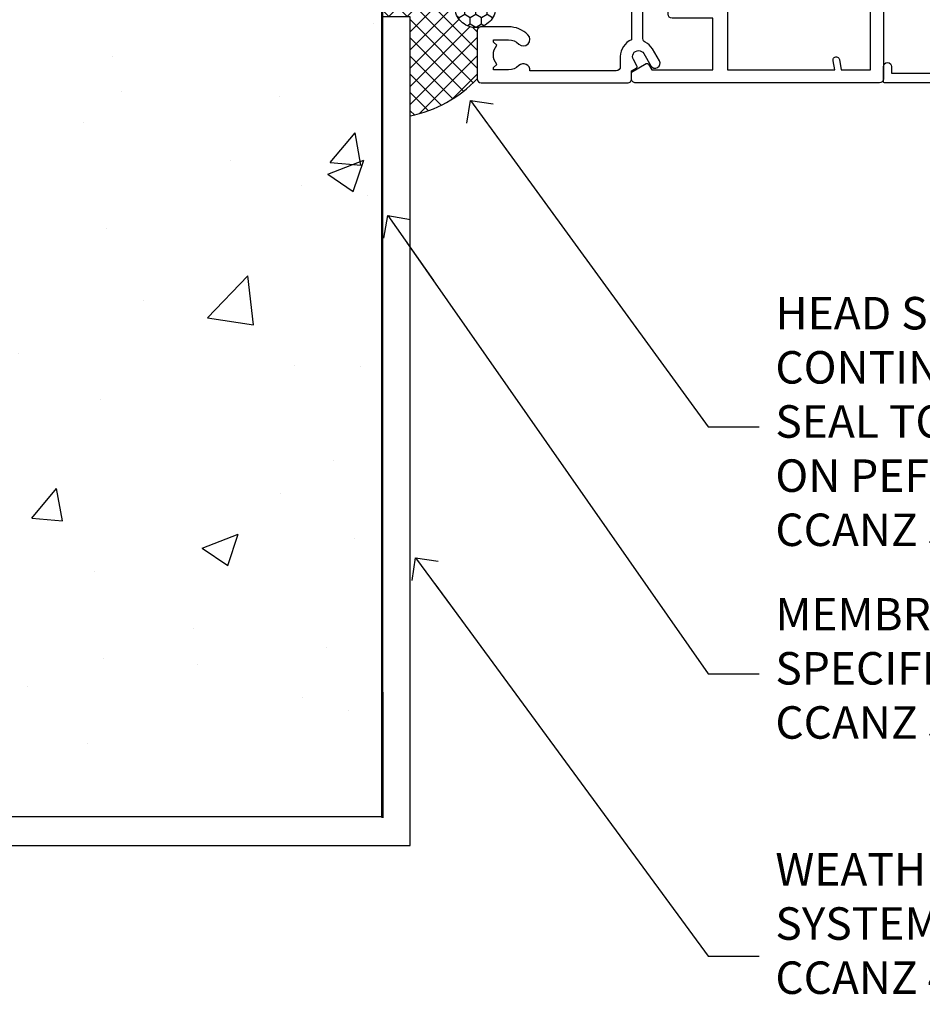
# Model space of a CAD drawing. Units: millimetres. Extents: x 0 to 15530, y -237 to 730.
# Drawn here: x 3211 to 3322, y 217 to 339 of the extents above; entities that cross this region are included whole.
import ezdxf
from ezdxf import colors
from ezdxf.entities.mleader import LeaderData, LeaderLine
from ezdxf.math import Vec2, Vec3

# ---------------------------------------------------------------- set-up
doc = ezdxf.new("R2010")
doc.units = ezdxf.units.MM
doc.linetypes.add('Dashed', pattern=[564.4444465637206, 282.2222232818604, -282.2222232818602])
doc.layers.add('Aluminium Systems Ltd Joinery Detail', color=7, linetype='Continuous')
doc.layers.add('Aluminium Systems Ltd Notes', color=7, linetype='Continuous')
doc.styles.get("Standard").update_dxf_attribs({"font": 'arial.ttf'})

# ---------------------------------------------------------------- blocks, each defined once
blk = doc.blocks.new('Precast Wall Jamb AC40 Masonry')
h = blk.add_hatch()
h.set_pattern_fill('AR-CONC', color=256, scale=0.25)
h.set_pattern_definition([(49.99999999999999, (-884.2840573814556, -351.2953172772559), (45.546167249001, -3.984771384725772), [4.7625, -52.3875]), (355, (-884.2840573814556, -351.2953172772559), (-8.810855356242335, 47.76421130975879), [3.81, -41.9101460425]), (100.4514447, (-880.4885556314556, -351.6273806522559), (36.73531177258832, 43.77943797804878), [4.047502199999999, -44.52256114999999]), (46.18420000000002, (-884.2840573814556, -338.5953172772559), (67.76976022303248, -10.51058198318179), [7.143749999999998, -78.58124999999997]), (96.63555760999996, (-878.6365823814556, -339.4711922772559), (59.35103351287575, 61.85653114943038), [6.071255785, -66.78390204]), (351.1841511700001, (-884.2840573814556, -338.5953172772559), (59.35103351624426, 61.85653114638316), [5.7149917675, -62.86493298]), (21, (-877.9340573814555, -341.7703172772559), (37.90359781728312, -25.5662995467719), [4.7625, -52.3875]), (326.0000000000001, (-877.9340573814555, -341.7703172772559), (15.45050708691177, 46.04699153057982), [3.81, -41.91]), (71.45144499999999, (-874.7754242314555, -343.9008422522559), (53.35410481967904, 20.48069222147631), [4.0475022, -44.5224844]), (37.50000000000001, (-884.2840573814556, -351.2953172772559), (0.7721508126479542, 21.13875971828828), [0, -41.402, 0, -42.545, 0, -42.06875]), (7.499999999999999, (-884.2840573814556, -351.2953172772559), (16.70491562757644, 25.04514370452988), [0, -24.257, 0, -40.4495, 0, -16.03375]), (327.5, (-898.4445573814555, -351.2953172772559), (33.89764879171785, -1.432185998168361), [0, -15.875, 0, -49.53, 0, -65.7225]), (317.5, (-904.7945573814555, -351.2953172772559), (37.03229534650451, 6.356622758333257), [0, -20.6375, 0, -32.893, 0, -46.6725])])
h.paths.add_polyline_path([(-4.514098547792855, 43.15517809791044), (-9.877034084980892, 43.15517809791044), (-10.29101859721845, 42.59996980791038), (-10.7050031094559, 43.15517809791044), (-11.37637909510158, 43.15517809791038), (-11.37637909510158, 41.07871076119613), (-50.3164269903989, 41.07871076119591), (-52.24517467603732, 44.64996964790976), (-50.3164269903989, 48.22122853462361), (-11.37637909510158, 48.22122853462338), (-11.37637909510158, 46.55181084808385), (-11.07286732498108, 46.14476119791038), (-9.509169869455832, 46.14476119791016), (-9.095185357218497, 46.69996948791021), (-8.68120084498105, 46.14476119791038), (-4.514098547792855, 46.14476119791038), (-4.514098547792855, 78.79876235132588), (-127.3052982668182, 78.79876235132588), (-127.3052982668182, -3.089702338788356), (-130.7392019858548, -3.993412747273851), (-123.3211770780931, -5.260006010641973), (-127.3052982668182, -6.297369205153245), (-127.3052982668182, -111.2012376486741), (-29.51409854779286, -111.2012376486741), (-29.51409854779286, -8.201237648674123), (-4.514098547792855, -8.201237648674123)])
at = {"layer": 'Aluminium Systems Ltd Joinery Detail', "linetype": 'Dashed'}
h = blk.add_hatch(dxfattribs=at)
h.set_pattern_fill('ANSI37', color=256, scale=0.5, angle=90)
h.set_pattern_definition([(135, (581.0199009611001, -135.8650086745083), (-1.122532015133644, -1.122532015133644), []), (225, (581.0199009611001, -135.8650086745083), (1.122532015133644, -1.122532015133644), [])])
edge = h.paths.add_edge_path()
edge.add_line((-29.38738160007392, -8.330184706384443), (-29.38690729381835, -12.70526662553266))
edge.add_line((-29.38690729381835, -12.70526662553266), (-25.97037266218331, -12.70526662553266))
edge.add_line((-25.97037266218331, -12.70526662553266), (-25.97037266218331, -24.90695100931225))
edge.add_arc((-29.17190801195568, -9.382397508463782), 15.85123307495501, 281.652411065811, 316.2313135272519)
edge.add_line((-17.72512402818938, -20.34746597270669), (-17.7251240281912, -14.44746597270802))
edge.add_arc((-17.22520448844398, -14.43849636971163), 0.4999999999989867, 104.09083461115819, 181.0278959282844, ccw=False)
edge.add_arc((-17.94554226895946, -11.5262649115607), 2.499999999999966, 270.0000000000026, 283.85367636525655, ccw=False)
edge.add_arc((-17.94554226895923, -11.5262649115607), 2.5, 92.17797556809148, 269.9999999999974, ccw=False)
edge.add_line((-18.04055149581484, -9.028070914527234), (-18.14654396772164, -8.330184706384102))
edge.add_line((-18.14654396772164, -8.330184706384443), (-29.38738160007392, -8.330184706384443))
h = blk.add_hatch(dxfattribs=at)
h.set_pattern_fill('HONEY', color=256, scale=0.25, angle=90)
h.set_pattern_definition([(90, (581.0199009611001, -135.8650086745083), (-0.6874076612499999, 1.190625), [0.79375, -1.5875]), (210, (581.0199009611001, -135.8650086745083), (-0.6874076657558478, -1.190624997398548), [0.793749999999999, -1.587499999999998]), (150, (581.0199009611001, -135.8650086745083), (-1.374815327005847, 2.601452360002031e-09), [-1.5875, 0.79375])])
h.paths.add_polyline_path([(-17.94554226895934, -14.0262649115607, 1), (-17.94554226895934, -9.026264911560702, 1)])
for points in [[(-4.514098547792855, 78.79876235132588), (-4.514098547792855, -8.201237648674123), (-29.51409854779286, -8.201237648674123), (-29.51409854779286, -111.2012376486741), (-127.3052982668182, -111.2012376486741)], [(-25.97037266218331, -114.7151116909731), (-25.97037266218331, -12.70526662553266), (-29.51409854779286, -12.70526662553266)], [(-127.3052982668182, -114.7151116909731), (-27.08796786371306, -114.7151116909731), (-25.97037266218331, -114.7151116909731)]]:
    blk.add_lwpolyline(points, dxfattribs=at)
at = {"layer": 'Aluminium Systems Ltd Joinery Detail', "linetype": 'Dashed', "lineweight": 5, "ltscale": 0.01, "const_width": 0.25, "elevation": 0.2500000000000067}
blk.add_lwpolyline([(-4.381042830321007, 78.79876235132588), (-4.381042830321007, -8.330184706384443), (-29.38738160007392, -8.330184706384443), (-29.37621471502757, -111.3354398280544), (-29.37621471502757, -111.3354398280544)], dxfattribs=at)
at = {"layer": 'Aluminium Systems Ltd Joinery Detail', "linetype": 'Dashed'}
blk.add_circle((-17.94554226895934, -11.5262649115607), 2.5, dxfattribs=at)
blk.add_arc((-29.17190801195557, -9.382397508463782, -1.000000000000024), 15.85123307495465, 281.6524110658074, 316.2313135272544, dxfattribs=at)
blk = doc.blocks.new('_Open90')
at = {"color": 0, "linetype": 'ByBlock', "lineweight": -2}
for p, q in [((-0.5, 0.5), (0, 0)), ((0, 0), (-2.439666651745029, 0)), ((0, 0), (-0.5, -0.5))]:
    blk.add_line(p, q, dxfattribs=at)
blk = doc.blocks.new('C439-21377')
at = {"flags": 128}
blk.add_lwpolyline([(35.06491929193035, 18.14357787137283, 0.9999999999962622), (36.06111399002381, 18.05642212862585), (36.29885319251807, 20.77379371588955, 0.4400700031007405), (36.00000000000816, 21.09999999999854), (0.3000000000029139, 21.09999999999854, 0.4142135623713192), (1.822542117224657e-12, 20.79999999999927), (-1.815436689867056e-12, 2.399999999999636, 0.4142135623824185), (0.2000000000052786, 2.19999999999618), (1.999999999997275, 2.199999999973443, 0.9999999999963619), (2.000000000011827, 3.199999999972533), (1.199999999998912, 3.199999999987085), (1.20000000000255, 19.89999999999873), (23.30000000000564, 19.90000000000146, -0.4142135623720295), (23.800000000002, 19.399999999996), (23.80000000000382, 0.9999999999972715), (22.50000000000182, 0.9999999999972715, 0.6681786379153286), (22.35857864376203, 0.6585786437549359), (23.01715728752425, -1.77635683940025e-15), (24.00000000000364, -1.77635683940025e-15, 0.4142135623736278), (25.00000000000455, 0.999999999998181), (25.0000000000091, 19.39999999999964, -0.4142135623752261), (25.50000000001274, 19.89999999999873), (35.2185863165532, 19.89999999999691)], format="xyb", close=True, dxfattribs=at)
blk = doc.blocks.new('A751-21598')
at = {"flags": 128}
for points in [[(70.1000020845502, 27.65000756325961), (70.10000208455952, 26.900007563256), (68.50000004194865, 26.900007563256), (68.50000004194865, 39.90001715993486), (70.10000208455588, 39.90001715993486), (70.10000208454977, 39.15001715993395, 0.9999999999999999), (71.00000004194658, 39.15001715992656), (71.00000004194658, 42.40001415993294, 0.9999999999999999), (70.00000004194683, 42.40001415993294), (70.00000004194683, 41.30001715993268), (68.50000004194865, 41.30001715993268), (68.50000004194689, 49.00000215993197), (70.00000004194689, 49.00000215993197), (70.00000004194709, 47.90000515993353, 0.999999999999943), (71.00000004194663, 47.90000515993364), (71.00000004194686, 49.5000001599239, 0.4142135623731283), (70.50000004194686, 50.00000015992401), (37.00000004203235, 50.00000015992401, 0.414213562373095), (36.50000004203235, 49.50000015992401), (36.50000004203235, 48.20000015992838, 0.9999999999999999), (37.40000004202653, 48.20000015992838), (37.40000004202653, 49.00000015992401), (38.90000004202653, 49.00000015992401), (38.90000004202651, 43.50000015992401), (37.40000004202651, 43.50000015992401), (37.40000004202651, 44.30000015992692, 0.9999999999999999), (36.50000004203233, 44.30000015992692), (36.50000004203233, 43.00000015992401, 0.414213562373095), (37.00000004203233, 42.50000015992401), (38.90000004202651, 42.50000015992401), (38.90000004202651, 34.8000001599269), (36.90000004203378, 34.8000001599269, 0.9999999999999999), (36.90000004203378, 34.00000015992399), (38.90000004202651, 34.00000015992399), (38.90000004202651, 31.00000015992399), (28.28867545065353, 31.00000015992319, 0.2679491924322215), (27.85566274876084, 30.75000015992384), (26.55662464308173, 28.50000015992399), (22.00000031605944, 28.50000015992399), (22.00000031605944, 30.00000015992399), (23.50000031605944, 30.00000015992399, 0.9999999999999999), (23.50000031605944, 31.00000015992399), (0.500000041945043, 31.00000015992399, 0.414213562373095), (4.194504299448454e-08, 30.50000015992399), (4.193611857772339e-08, 0.5000001119640274, 0.4142135623731783), (0.5000000419361186, 1.119638852742355e-07), (1.333966842972956, 1.119638852742355e-07), (2.373203711535666, 1.800011169422959, 0.4142135623689479), (2.299998630775974, 2.073216250179598), (1.599998630782466, 2.477361438613627), (1.599998630786104, 10.00001124600436), (7.950000041928831, 10.00001124600533), (7.950000041929002, 5.000011246000525, 0.4142135623720295), (8.450000041926955, 4.500011246000753), (14.35000004192628, 4.500011246004163, 0.4142135623729452), (14.85000004192602, 5.000011246004163), (14.85000004192602, 6.000011246004163, 0.414213562373095), (14.35000004192602, 6.500011246004163), (14.04573133325201, 6.500011246003368, 0.6408239254472167), (12.6896213031925, 7.023596151665572, -0.1952598447288701), (11.40000004192746, 6.500011246005073), (9.55000004192891, 6.500011246005073), (9.55000004192891, 6.79767692832624), (9.982817822157614, 7.160854168084427, -0.3639702342664408), (9.982817822158552, 9.539168323923917), (9.55000004192891, 9.902345563682815), (9.55000004192891, 10.20001124600398), (11.40000004192746, 10.20001124600216, -0.1952598447288623), (12.6896213031925, 9.676426340341692, 0.5542191990959229), (14.00722956979826, 10.00001124600618), (38.6000000419248, 10.00001124600618), (38.6000000419248, 2.592820406392832), (37.70000004192752, 2.073205164124573, 0.4142135623808338), (37.62679496117477, 1.80000008336421), (38.66602545574992, 6.597255719498207e-08), (39.50000009707219, 1.579551849317795e-07, 0.4142135300680742), (40.00000004192407, 0.5000001579551849), (40.00000004192407, 10.00001124600618), (56.55000004192883, 10.00001124601178), (56.550000041929, 5.000011246000525, 0.4142135623720295), (57.05000004192695, 4.500011246000753), (62.95000004192627, 4.500011246004163, 0.4142135623729452), (63.45000004192602, 5.000011246004163), (63.45000004192602, 6.000011246004163, 0.414213562373095), (62.95000004192602, 6.500011246004163), (62.645731333252, 6.500011246003368, 0.6408239254472167), (61.28962130319246, 7.023596151665572, -0.1952598447288701), (60.00000004192748, 6.500011246005073), (58.15000004192893, 6.500011246005073), (58.15000004192893, 6.79767692832624), (58.58281782215764, 7.160854168084455, -0.3639702342664408), (58.58281782215855, 9.539168323923917), (58.15000004192893, 9.902345563682815), (58.15000004192893, 10.20001124600398), (60.00000004192748, 10.2000112460039, -0.1952598447288623), (61.28962130319246, 9.676426340341692, 0.5542192105843189), (62.60722957858707, 10.00001127272191), (79.99999904191378, 10.00001088315608), (79.99999904191378, 0.5000001579478806, 0.4142135300686569), (80.49999898676666, 1.579478805524559e-07), (81.33397362808796, 6.596525281565846e-08), (82.37320412266442, 1.80000008335611, 0.4142135623810611), (82.29999904190825, 2.073205164115933), (81.39999904191302, 2.59282040638584), (81.39999904191305, 10.00001124599891), (105.9927705140582, 10.00001124600155, 0.5542191990939607), (107.3103787806624, 9.676426340341663, -0.1952598447288596), (108.6000000419274, 10.20001124600211), (110.450000041926, 10.20001124600392), (110.450000041926, 9.902345563682758), (110.0171822616964, 9.53916832392386, -0.3639702342664493), (110.0171822616973, 7.160854168084313), (110.450000041926, 6.797676928326126), (110.450000041926, 6.500011246005016), (108.6000000419274, 6.500011246005016, -0.1952598447288622), (107.3103787806624, 7.023596151665487, 0.6408239254472272), (105.9542687506029, 6.500011246003311), (105.6500000419295, 6.500011246003709, 0.4142135623734613), (105.1500000419288, 6.000011246004135), (105.1500000419288, 5.000011246003965, 0.4142135623729452), (105.6500000419286, 4.500011246003936), (111.5500000419257, 4.500011246000895, 0.4142135623732282), (112.0500000419259, 5.000011246000867), (112.0500000419261, 10.00001124600161), (118.4000004530502, 10.00001124600064), (118.4000004530538, 2.477361438609023), (117.7000004530602, 2.073216250176785, 0.414213562369494), (117.6267953723043, 1.800011169419889), (118.6660322132284, 1.598241112787946e-07), (119.4999990419415, 1.598242249656323e-07, 0.4142135623730451), (119.9999990419415, 0.5000001598241965), (119.9999990419447, 49.5000001599339, 0.414213562373095), (119.4999990419447, 50.0000001599339), (116.5000000419469, 50.0000001599339, 0.414213562373095), (116.0000000419469, 49.5000001599339), (116.0000000419469, 47.90000415993399, 0.9999999999999999), (116.9999980419462, 47.90000415993399), (116.9999980419462, 49.00000215993185), (118.4999990419447, 49.00000215993185), (118.4999990419428, 41.30001715993257), (116.9999980419462, 41.30001715993257), (116.9999980419455, 42.40001415993441, 1.000000000000057), (115.9999980419462, 42.40001415993373), (115.9999980419482, 39.15137301435078, 0.9999999999999999), (116.8999959993487, 39.15137301435135), (116.8999959993388, 39.90001715993475), (118.4999990419429, 39.90001715993475), (118.4999990419429, 26.90000756325591), (116.899995999339, 26.90000756325594), (116.8999959993459, 27.64865170882697, 0.9999999999999999), (115.999998041956, 27.64865170883533), (115.9999980419444, 26.40000756325963, 0.4142135623763416), (116.4999980419453, 25.900007563255), (117.499999041941, 25.90000756325682, -0.4142135623735446), (117.9999990419417, 25.40000756325682), (117.9999990419399, 11.80000015992962), (93.90000004194678, 11.80000015992965), (93.50000004194675, 11.40000015992962), (93.10000004194677, 11.80000015992962), (68.50000004194996, 11.80000015992962), (68.5000000419505, 25.90000756325779), (70.50000004195192, 25.90000756325585, 0.4142135623770242), (71.0000000419524, 26.40000756326208), (71.00000004193683, 27.65000756327083, 1.000000000000028)], [(47.77358123797592, 45.06037889866042, -0.1952598447288622), (47.24999633231371, 46.3500001599254), (47.24999633231366, 48.20000015992395), (47.54766201463482, 48.20000015992395), (47.91083925439378, 47.76718237969436, -0.363970234266435), (50.28915341023321, 47.76718237969527), (50.65233064999137, 48.20000015992395), (50.94999633231254, 48.20000015992395), (50.94999633231254, 46.3500001599254, -0.1952598447288622), (50.42641142665207, 45.06037889866042, 0.999999999999995), (51.57358123797241, 43.94503078080874, 0.1952598447288622), (52.54999633231253, 46.3500001599254), (52.54999633231256, 48.40000015992399), (66.90000004194832, 48.40000015992399), (66.90000004194829, 25.80001836103645), (65.63591672894935, 25.59485165369691, 1.004500192607277), (65.76762639171005, 24.80577645964641), (66.90000004194638, 25.00001836103991), (66.90000004195045, 18.74641942199844, 0.5773502691896031), (66.90000004195085, 18.05359909897089), (66.90000004195488, 11.80000015992962), (1.600000041945378, 11.80000015992962), (1.600000041945378, 25.00001836104082), (2.732373692183614, 24.80577645964641, 1.00450019260711), (2.864083354944455, 25.59485165369688), (1.600000041945378, 25.80001836103554), (1.600000041945378, 29.40000015992399), (20.40000031605945, 29.40000015992396), (20.40000031605945, 28.50000015992399, 0.414213562373095), (22.00000031605944, 26.90000015992399), (26.55662464308173, 26.90000015992399, 0.2679491924308934), (27.94226528913615, 27.70000015992281), (28.92376074676068, 29.40000015992322), (38.90000004202665, 29.40000015992399, 0.4142135623730701), (40.5000000420265, 31.00000015992399), (40.50000004202653, 48.40000015992399), (45.64999633231545, 48.40000015992399), (45.64999633231542, 46.3500001599254, 0.1952598447288622), (46.62641142665558, 43.94503078080874, 0.999999999999995)]]:
    blk.add_lwpolyline(points, format="xyb", close=True, dxfattribs=at)
blk = doc.blocks.new('A725-21745')
at = {"flags": 128}
blk.add_lwpolyline([(37.11646801240383, 20.91461760752128), (38.35987280291066, 19.3231320504845, -0.6248693519088664), (38.2022706521893, 18.99999975541897), (5.307024864736547, 18.99999975542147, -0.3022673053222528), (3.231717466711387, 17.61925184987041), (2.000000115047413, 17.61925184987041, 0.414213562373095), (1.500000115047413, 17.11925184987041), (1.500000115047413, 6.49573132744473, -0.6858526540293893), (2.123585020710351, 5.139621297385304, 0.1952598447287123), (1.600000115047777, 3.850000036120321), (1.600000115049596, 2.000000036121776), (1.897665797368944, 2.000000036121776), (2.260843037126492, 2.432817816351545, 0.3639702342667938), (4.639157192967076, 2.432817816350791), (5.0023344327237, 2.000000036121776), (5.300000115044867, 2.000000036119957), (5.300000115046686, 3.850000036118502, 0.1952598447290732), (4.776415209384112, 5.139621297385304, -0.9999999999999999), (5.92358502070465, 6.254969415237454, -0.195259844728987), (6.900000115043412, 3.850000036120321), (6.900000115045231, 0.5000000361217758, -0.4142135623741608), (6.400000115045231, 3.612177579270792e-08), (0.5000001150474134, 3.612359478211147e-08, -0.4142135623720295), (1.150474133737589e-07, 0.5000000361217758), (1.150455943843554e-07, 18.50000003612178, -0.4142135623752261), (0.5000001150474134, 19.00000003612359), (1.491733031867597, 19.00000003611996), (1.828126217074868, 19.58265012422299, -0.414213562371763), (2.101331297830804, 19.65585520497912), (2.85671746670775, 19.21973279703371, 1.000000000002101), (3.606717466712297, 20.51877090270868), (2.099999209467541, 21.38867509413313, -0.9999999999986869), (2.699999209471933, 22.42790557867107), (4.206717466717208, 21.558001387248, -0.1544523861771689), (5.000744966466115, 20.68964304016895, 0.2920433047074474), (5.454341760832875, 20.39999975542224), (35.99570968530858, 20.39999975541861), (35.62906032147291, 20.86928954060778, -0.4823427408185513), (35.8117565674074, 21.63027417179029), (36.65632259471747, 22.02410177814119), (35.9274075175417, 27.4000053454368), (32.95000629409694, 27.4000053454368, -0.9999999999999999), (32.95000629409694, 28.80000534543552), (36.71361246468038, 28.80000534543461, -0.3752698379243242), (37.20907876645651, 28.36718528143687), (38.09461976595773, 21.83613225856271, -0.3284042794683215), (37.75363116086702, 21.21173166314027)], format="xyb", close=True, dxfattribs=at)
blk = doc.blocks.new('AC40 Masonry Sliding Window Jamb')
at = {"layer": 'Aluminium Systems Ltd Joinery Detail', "linetype": 'Dashed', "xscale": -1, "rotation": 270}
for name, p in [('A751-21598', (-1.19999855392598, -119.999999041914)), ('A725-21745', (-20.19999806938722, -119.9999991150294))]:
    blk.add_blockref(name, p, dxfattribs=at)
at = {"layer": 'Aluminium Systems Ltd Joinery Detail', "xscale": -1, "rotation": 270}
blk.add_blockref('C439-21377', (27.60000160602067, -119.9999989999678), dxfattribs=at)
blk = doc.blocks.new('Precast Wall Jamb Text AC40 Masonry')
at = {"layer": 'Aluminium Systems Ltd Notes', "color": 3, "lineweight": 5, "ltscale": 0.12}
ml = blk.add_multileader_mtext('Standard', dxfattribs=at)
ml.set_content('HEAD SEALANT CONTINUOUS SEAL TO HEAD ON PEF AS PER CCANZ 3.1.12', color=3)
ml.set_leader_properties(color=8)
ml.set_arrow_properties(name='OPEN90')
ml.build(insert=Vec2(0, 0))
ml.multileader.update_dxf_attribs({"text_left_attachment_type": 2, "text_right_attachment_type": 2})
ctx = ml.context
ctx.base_point, ctx.plane_origin = Vec3(38.59211742022831, -58.73493944573238, 0.1511192395829453), Vec3(-9.394763304830121, -65.99035443478442, 0.1511192395829453)
ctx.left_attachment, ctx.right_attachment = 2, 2
notes = []
notes.append((ctx, [(0, (1, 1, 0), (32.30068439332717, -58.73493944573238, 0.1511192395829453), (1, 0), 6.291433026901132, [(0, [(3.053214766541714, -18.53278860257706, 0.1511192395829453)], 0, [])])]))
ctx.mtext.insert, ctx.mtext.width, ctx.mtext.line_spacing_style, ctx.mtext.flow_direction = Vec3(40.59211742022853, -42.73493944573238, 0.1511192395829453), 42.80845800599491, 2, 5
ml = blk.add_multileader_mtext('Standard', dxfattribs=at)
ml.set_content('MEMBRANE AS SPECIFIED IN CCANZ 3.1.5.4', color=3)
ml.set_leader_properties(color=8)
ml.set_arrow_properties(name='OPEN90')
ml.build(insert=Vec2(0, 0))
ml.multileader.update_dxf_attribs({"text_left_attachment_type": 2, "text_right_attachment_type": 2})
ctx = ml.context
ctx.base_point, ctx.plane_origin = Vec3(38.59211742022831, -89.12147690634629, 0.1511192395829453), Vec3(-62.49722778103569, -159.87747763057, 0.1511192395829453)
ctx.left_attachment, ctx.right_attachment = 2, 2
notes.append((ctx, [(0, (1, 1, 0), (32.30068439332717, -89.12147690634629, 0.1511192395829453), (1, 0), 6.291433026901132, [(0, [(-7.089795969246552, -32.71791448627846, 0.1511192395829453)], 0, [])])]))
ctx.mtext.insert, ctx.mtext.width, ctx.mtext.line_spacing_style, ctx.mtext.flow_direction = Vec3(40.59211742022853, -79.78814357301297, 0.1511192395829453), 49.87981264959171, 2, 5
ml = blk.add_multileader_mtext('Standard', dxfattribs=at)
ml.set_content('WEATHERTIGHTNESS SYSTEM AS SPECIFIED IN CCANZ 4.2, 4.3 OR 4.4', color=3)
ml.set_leader_properties(color=8)
ml.set_arrow_properties(name='OPEN90')
ml.build(insert=Vec2(0, 0))
ml.multileader.update_dxf_attribs({"text_left_attachment_type": 2, "text_right_attachment_type": 2})
ctx = ml.context
ctx.base_point, ctx.plane_origin = Vec3(38.59211742022831, -123.8740091622967, 0.1511192395829453), Vec3(-62.49722778103569, -72.26837603592071, 0.1511192395829453)
ctx.left_attachment, ctx.right_attachment = 2, 2
notes.append((ctx, [(0, (1, 1, 0), (32.30068439332717, -123.8740091622967, 0.1511192395829453), (1, 0), 6.291433026901132, [(0, [(-3.697733291321128, -74.84209241843928, 0.1511192395829453)], 0, [])])]))
ctx.mtext.insert, ctx.mtext.width, ctx.mtext.defined_height, ctx.mtext.line_spacing_style, ctx.mtext.flow_direction = Vec3(40.59211742022853, -111.2073424956301, 0.1511192395829453), 64.81528609409838, 20.24298139335529, 2, 5
for ctx, leaders in notes:
    for number, flags, end, landing, length, lines in leaders:
        leader = LeaderData()
        leader.index, (leader.has_last_leader_line, leader.has_dogleg_vector, leader.attachment_direction) = number, flags
        leader.last_leader_point, leader.dogleg_vector, leader.dogleg_length = Vec3(end), Vec3(landing), length
        for number, points, colour, breaks in lines:
            line = LeaderLine()
            line.index, line.vertices, line.color, line.breaks = number, Vec3.list(points), colors.encode_raw_color(colour), breaks
            leader.lines.append(line)
        ctx.leaders.append(leader)

msp = doc.modelspace()

# ---------------------------------------------------------------- block references
at = {"layer": 'Aluminium Systems Ltd Joinery Detail'}
for name, p in [('AC40 Masonry Sliding Window Jamb', (3287.081531707235, 450.7970661798663, -1.130761577953661)), ('Precast Wall Jamb AC40 Masonry', (3284.606657702161, 351.6445331525902, -0.1307615779536369))]:
    msp.add_blockref(name, p, dxfattribs=at)
at = {"layer": 'Aluminium Systems Ltd Notes'}
msp.add_blockref('Precast Wall Jamb Text AC40 Masonry', (3262.990170685151, 347.1784074027055, -0.1307615779536369), dxfattribs=at)

doc.saveas('drawing.dxf')
